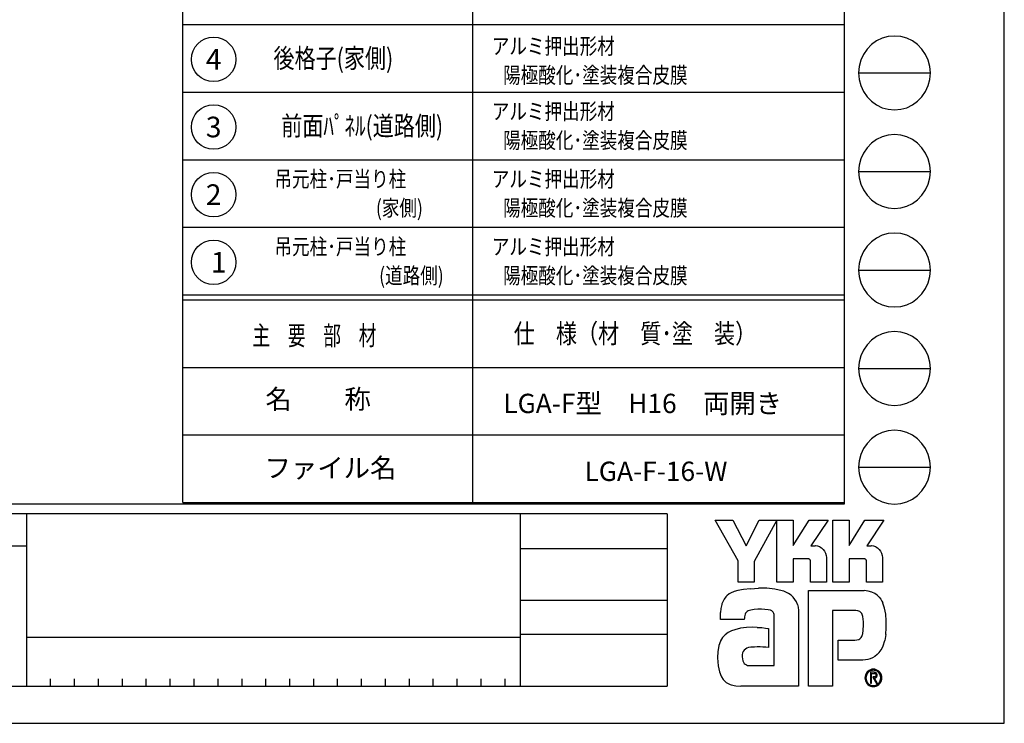
# Model space of a CAD drawing. Extents: x -166 to 463, y -138 to 328.
# Drawn here: x 311 to 463, y -138 to -28 of the extents above; entities that cross this region are included whole.
import ezdxf

# ---------------------------------------------------------------- set-up
doc = ezdxf.new("R2010")
doc.units = 0
for name, color, linetype in [('_0-0_0', 7, 'CONTINUOUS'), ('_0-1_LAYER_1', 7, 'CONTINUOUS'), ('_0-2_LAYER_2', 7, 'CONTINUOUS')]:
    doc.layers.add(name, color=color, linetype=linetype)
doc.styles.get("Standard").update_dxf_attribs({"font": 'txt', "bigfont": 'bigfont.shx'})

msp = doc.modelspace()

# ---------------------------------------------------------------- linework, layer by layer
at = {"layer": '_0-0_0', "color": 3, "linetype": 'Continuous'}
for p, q in [((438.66, 301.8), (438.66, -103.69)), ((443.67, -31.77), (442.87, -32.35)), ((444.55, -31.35), (443.67, -31.77)), ((445.49, -31.09), (444.55, -31.35)), ((446.45, -31.01), (445.49, -31.09)), ((447.42, -31.09), (446.45, -31.01)), ((448.36, -31.35), (447.42, -31.09)), ((449.24, -31.77), (448.36, -31.35)), ((450.03, -32.35), (449.24, -31.77)), ((442.19, -33.06), (441.63, -33.87)), ((442.87, -32.35), (442.19, -33.06)), ((450.72, -33.06), (450.03, -32.35)), ((451.28, -33.87), (450.72, -33.06)), ((441.22, -34.78), (440.97, -35.75)), ((441.63, -33.87), (441.22, -34.78)), ((451.69, -34.78), (451.28, -33.87)), ((451.94, -35.75), (451.69, -34.78)), ((440.97, -35.75), (440.88, -36.74)), ((452.02, -36.74), (451.94, -35.75)), ((440.88, -36.74), (440.97, -37.74)), ((440.97, -37.74), (441.22, -38.71)), ((451.69, -38.71), (451.94, -37.74)), ((451.94, -37.74), (452.02, -36.74)), ((441.22, -38.71), (441.63, -39.61)), ((441.63, -39.61), (442.19, -40.43)), ((450.72, -40.43), (451.28, -39.61)), ((451.28, -39.61), (451.69, -38.71)), ((442.19, -40.43), (442.87, -41.14)), ((442.87, -41.14), (443.67, -41.71)), ((449.24, -41.71), (450.03, -41.14)), ((450.03, -41.14), (450.72, -40.43)), ((443.67, -41.71), (444.55, -42.14)), ((444.55, -42.14), (445.49, -42.39)), ((445.49, -42.39), (446.45, -42.48)), ((446.45, -42.48), (447.42, -42.39)), ((447.42, -42.39), (448.36, -42.14)), ((448.36, -42.14), (449.24, -41.71)), ((443.67, -47.08), (442.87, -47.65)), ((444.55, -46.65), (443.67, -47.08)), ((445.49, -46.39), (444.55, -46.65)), ((446.45, -46.31), (445.49, -46.39)), ((447.42, -46.39), (446.45, -46.31)), ((448.36, -46.65), (447.42, -46.39)), ((449.24, -47.08), (448.36, -46.65)), ((450.03, -47.65), (449.24, -47.08)), ((442.19, -48.36), (441.63, -49.18)), ((442.87, -47.65), (442.19, -48.36)), ((450.72, -48.36), (450.03, -47.65)), ((451.28, -49.18), (450.72, -48.36)), ((441.22, -50.08), (440.97, -51.05)), ((441.63, -49.18), (441.22, -50.08)), ((451.69, -50.08), (451.28, -49.18)), ((451.94, -51.05), (451.69, -50.08)), ((440.97, -51.05), (440.88, -52.04)), ((452.02, -52.04), (451.94, -51.05)), ((440.88, -52.04), (440.97, -53.04)), ((440.97, -53.04), (441.22, -54.01)), ((451.69, -54.01), (451.94, -53.04)), ((451.94, -53.04), (452.02, -52.04)), ((441.22, -54.01), (441.63, -54.91)), ((441.63, -54.91), (442.19, -55.73)), ((450.72, -55.73), (451.28, -54.91)), ((451.28, -54.91), (451.69, -54.01)), ((442.19, -55.73), (442.87, -56.44)), ((442.87, -56.44), (443.67, -57.01)), ((449.24, -57.01), (450.03, -56.44)), ((450.03, -56.44), (450.72, -55.73)), ((443.67, -57.01), (444.55, -57.44)), ((444.55, -57.44), (445.49, -57.7)), ((445.49, -57.7), (446.45, -57.78)), ((446.45, -57.78), (447.42, -57.7)), ((447.42, -57.7), (448.36, -57.44)), ((448.36, -57.44), (449.24, -57.01)), ((443.67, -62.38), (442.87, -62.95)), ((444.55, -61.95), (443.67, -62.38)), ((445.49, -61.7), (444.55, -61.95)), ((446.45, -61.61), (445.49, -61.7)), ((447.42, -61.7), (446.45, -61.61)), ((448.36, -61.95), (447.42, -61.7)), ((449.24, -62.38), (448.36, -61.95)), ((450.03, -62.95), (449.24, -62.38)), ((442.19, -63.66), (441.63, -64.48)), ((442.87, -62.95), (442.19, -63.66)), ((450.72, -63.66), (450.03, -62.95)), ((451.28, -64.48), (450.72, -63.66)), ((441.22, -65.38), (440.97, -66.35)), ((441.63, -64.48), (441.22, -65.38)), ((451.69, -65.38), (451.28, -64.48)), ((451.94, -66.35), (451.69, -65.38)), ((440.97, -66.35), (440.88, -67.35)), ((452.02, -67.35), (451.94, -66.35)), ((440.88, -67.35), (440.97, -68.34)), ((440.97, -68.34), (441.22, -69.31)), ((451.69, -69.31), (451.94, -68.34)), ((451.94, -68.34), (452.02, -67.35)), ((441.22, -69.31), (441.63, -70.22)), ((441.63, -70.22), (442.19, -71.03)), ((450.72, -71.03), (451.28, -70.22)), ((451.28, -70.22), (451.69, -69.31)), ((442.19, -71.03), (442.87, -71.74)), ((442.87, -71.74), (443.67, -72.32)), ((449.24, -72.32), (450.03, -71.74)), ((450.03, -71.74), (450.72, -71.03)), ((443.67, -72.32), (444.55, -72.74)), ((444.55, -72.74), (445.49, -73)), ((445.49, -73), (446.45, -73.08)), ((446.45, -73.08), (447.42, -73)), ((447.42, -73), (448.36, -72.74)), ((448.36, -72.74), (449.24, -72.32)), ((443.67, -77.68), (442.87, -78.25)), ((444.55, -77.26), (443.67, -77.68)), ((445.49, -77), (444.55, -77.26)), ((446.45, -76.91), (445.49, -77)), ((447.42, -77), (446.45, -76.91)), ((448.36, -77.26), (447.42, -77)), ((449.24, -77.68), (448.36, -77.26)), ((450.03, -78.25), (449.24, -77.68)), ((442.19, -78.96), (441.63, -79.78)), ((442.87, -78.25), (442.19, -78.96)), ((450.72, -78.96), (450.03, -78.25)), ((451.28, -79.78), (450.72, -78.96)), ((441.22, -80.69), (440.97, -81.65)), ((441.63, -79.78), (441.22, -80.69)), ((451.69, -80.69), (451.28, -79.78)), ((451.94, -81.65), (451.69, -80.69)), ((440.97, -81.65), (440.88, -82.65)), ((452.02, -82.65), (451.94, -81.65)), ((440.88, -82.65), (440.97, -83.64)), ((440.97, -83.64), (441.22, -84.61)), ((451.69, -84.61), (451.94, -83.64)), ((451.94, -83.64), (452.02, -82.65)), ((441.22, -84.61), (441.63, -85.52)), ((441.63, -85.52), (442.19, -86.34)), ((450.72, -86.34), (451.28, -85.52)), ((451.28, -85.52), (451.69, -84.61)), ((442.19, -86.34), (442.87, -87.04)), ((442.87, -87.04), (443.67, -87.62)), ((449.24, -87.62), (450.03, -87.04)), ((450.03, -87.04), (450.72, -86.34)), ((443.67, -87.62), (444.55, -88.04)), ((444.55, -88.04), (445.49, -88.3)), ((445.49, -88.3), (446.45, -88.39)), ((446.45, -88.39), (447.42, -88.3)), ((447.42, -88.3), (448.36, -88.04)), ((448.36, -88.04), (449.24, -87.62)), ((443.67, -92.98), (442.87, -93.55)), ((444.55, -92.56), (443.67, -92.98)), ((445.49, -92.3), (444.55, -92.56)), ((446.45, -92.21), (445.49, -92.3)), ((447.42, -92.3), (446.45, -92.21)), ((448.36, -92.56), (447.42, -92.3)), ((449.24, -92.98), (448.36, -92.56)), ((450.03, -93.55), (449.24, -92.98)), ((442.19, -94.26), (441.63, -95.08)), ((442.87, -93.55), (442.19, -94.26)), ((450.72, -94.26), (450.03, -93.55)), ((451.28, -95.08), (450.72, -94.26)), ((441.22, -95.99), (440.97, -96.95)), ((441.63, -95.08), (441.22, -95.99)), ((451.69, -95.99), (451.28, -95.08)), ((451.94, -96.95), (451.69, -95.99)), ((440.97, -96.95), (440.88, -97.95)), ((452.02, -97.95), (451.94, -96.95)), ((440.88, -97.95), (440.97, -98.95)), ((440.97, -98.95), (441.22, -99.91)), ((451.69, -99.91), (451.94, -98.95)), ((451.94, -98.95), (452.02, -97.95)), ((441.22, -99.91), (441.63, -100.82)), ((441.63, -100.82), (442.19, -101.64)), ((450.72, -101.64), (451.28, -100.82)), ((451.28, -100.82), (451.69, -99.91)), ((442.19, -101.64), (442.87, -102.34)), ((442.87, -102.34), (443.67, -102.92)), ((449.24, -102.92), (450.03, -102.34)), ((450.03, -102.34), (450.72, -101.64)), ((438.66, -103.69), (-140.59, -103.69)), ((443.67, -102.92), (444.55, -103.34)), ((444.55, -103.34), (445.49, -103.6)), ((445.49, -103.6), (446.45, -103.69)), ((446.45, -103.69), (447.42, -103.6)), ((447.42, -103.6), (448.36, -103.34)), ((448.36, -103.34), (449.24, -102.92)), ((311.67, -105.22), (296.82, -105.22)), ((388.34, -105.22), (311.67, -105.22)), ((311.67, -105.22), (311.67, -131.99)), ((388.34, -105.22), (388.34, -131.99)), ((411.18, -105.22), (388.34, -105.22)), ((411.18, -105.22), (411.18, -131.99)), ((388.34, -118.61), (411.18, -118.61)), ((311.67, -124.34), (388.34, -124.34)), ((296.82, -131.99), (311.67, -131.99)), ((311.67, -131.99), (388.34, -131.99)), ((388.34, -131.99), (411.18, -131.99))]:
    msp.add_line(p, q, dxfattribs=at)
at = {"layer": '_0-0_0', "color": 7, "linetype": 'Continuous'}
for p, q in [((440.88, -36.74), (452.02, -36.74)), ((440.88, -52.04), (452.02, -52.04)), ((440.88, -67.35), (452.02, -67.35)), ((440.88, -82.65), (452.02, -82.65)), ((440.88, -97.95), (452.02, -97.95)), ((418.62, -106.19), (421.35, -106.19)), ((422.19, -112.52), (418.62, -106.19)), ((421.35, -106.19), (423.4, -110.17)), ((423.4, -110.17), (425.45, -106.19)), ((428.19, -106.19), (424.68, -112.61)), ((425.45, -106.19), (428.19, -106.19)), ((428.19, -115.83), (428.19, -106.19)), ((428.19, -106.19), (430.7, -106.19)), ((430.7, -106.19), (430.7, -110.13)), ((430.7, -110.13), (433.18, -106.19)), ((433.18, -106.19), (436.13, -106.19)), ((436.13, -106.19), (433.48, -110.18)), ((436.88, -115.84), (436.88, -106.19)), ((436.88, -106.19), (439.39, -106.19)), ((439.39, -106.19), (439.39, -110.13)), ((439.39, -110.13), (441.86, -106.19)), ((441.86, -106.19), (444.82, -106.19)), ((444.82, -106.19), (442.17, -110.18)), ((296.82, -110.19), (311.67, -110.19)), ((388.34, -110.57), (411.18, -110.57)), ((433.48, -110.18), (433.57, -110.18)), ((433.57, -110.18), (433.68, -110.18)), ((433.68, -110.18), (433.78, -110.18)), ((433.78, -110.18), (433.89, -110.18)), ((433.89, -110.18), (433.98, -110.18)), ((433.98, -110.18), (434.05, -110.18)), ((434.05, -110.18), (434.1, -110.18)), ((434.1, -110.18), (434.12, -110.18)), ((434.18, -110.18), (434.12, -110.18)), ((434.5, -110.22), (434.18, -110.18)), ((434.56, -110.23), (434.5, -110.22)), ((434.84, -110.33), (434.56, -110.23)), ((434.84, -110.33), (435.14, -110.51)), ((435.14, -110.51), (435.4, -110.74)), ((435.4, -110.74), (435.6, -111.01)), ((435.6, -111.01), (435.75, -111.32)), ((435.75, -111.32), (435.85, -111.66)), ((442.17, -110.18), (442.26, -110.18)), ((442.26, -110.18), (442.37, -110.18)), ((442.37, -110.18), (442.47, -110.18)), ((442.47, -110.18), (442.57, -110.18)), ((442.57, -110.18), (442.67, -110.18)), ((442.67, -110.18), (442.74, -110.18)), ((442.74, -110.18), (442.79, -110.18)), ((442.79, -110.18), (442.81, -110.18)), ((442.87, -110.18), (442.81, -110.18)), ((443.19, -110.22), (442.87, -110.18)), ((443.25, -110.23), (443.19, -110.22)), ((443.53, -110.33), (443.25, -110.23)), ((443.53, -110.33), (443.83, -110.51)), ((443.83, -110.51), (444.09, -110.74)), ((444.09, -110.74), (444.29, -111.01)), ((444.29, -111.01), (444.44, -111.32)), ((444.44, -111.32), (444.54, -111.66)), ((422.19, -115.84), (422.19, -112.52)), ((424.68, -112.61), (424.68, -115.84)), ((433.06, -112.2), (430.7, -112.2)), ((430.7, -112.2), (430.7, -115.83)), ((433.09, -112.2), (433.06, -112.2)), ((433.15, -112.21), (433.09, -112.2)), ((433.2, -112.22), (433.15, -112.21)), ((433.26, -112.25), (433.2, -112.22)), ((433.31, -112.29), (433.26, -112.25)), ((433.35, -112.33), (433.31, -112.29)), ((433.38, -112.39), (433.35, -112.33)), ((433.41, -112.44), (433.38, -112.39)), ((433.42, -112.5), (433.41, -112.44)), ((433.43, -112.57), (433.42, -112.5)), ((433.43, -115.84), (433.43, -112.57)), ((435.85, -111.66), (435.88, -112)), ((435.88, -112), (435.88, -115.84)), ((441.75, -112.2), (439.39, -112.2)), ((439.39, -112.2), (439.39, -115.84)), ((441.78, -112.2), (441.75, -112.2)), ((441.84, -112.21), (441.78, -112.2)), ((441.89, -112.22), (441.84, -112.21)), ((441.95, -112.25), (441.89, -112.22)), ((442, -112.29), (441.95, -112.25)), ((442.04, -112.33), (442, -112.29)), ((442.07, -112.39), (442.04, -112.33)), ((442.09, -112.44), (442.07, -112.39)), ((442.11, -112.5), (442.09, -112.44)), ((442.11, -112.57), (442.11, -112.5)), ((442.11, -115.84), (442.11, -112.57)), ((444.54, -111.66), (444.57, -112)), ((444.57, -112), (444.57, -115.84)), ((424.68, -115.84), (422.19, -115.84)), ((430.7, -115.83), (428.19, -115.83)), ((435.88, -115.84), (433.43, -115.84)), ((439.39, -115.84), (436.88, -115.84)), ((444.57, -115.84), (442.11, -115.84)), ((420.8, -117.63), (420.43, -117.92)), ((421.01, -117.5), (420.8, -117.63)), ((421.55, -117.26), (421.01, -117.5)), ((422.14, -117.11), (421.55, -117.26)), ((423.02, -116.95), (422.14, -117.11)), ((424.11, -116.83), (423.02, -116.95)), ((424.11, -116.83), (425.33, -116.76)), ((426.61, -116.76), (425.33, -116.76)), ((427.87, -116.88), (426.61, -116.76)), ((429.02, -117.14), (427.87, -116.88)), ((429.27, -117.22), (429.02, -117.14)), ((429.99, -117.56), (429.27, -117.22)), ((430.39, -117.84), (429.99, -117.56)), ((433.11, -131.97), (433.11, -117.11)), ((433.11, -117.11), (441.74, -117.11)), ((442.37, -117.19), (441.74, -117.11)), ((442.92, -117.35), (442.37, -117.19)), ((443.38, -117.58), (442.92, -117.35)), ((443.76, -117.85), (443.38, -117.58)), ((419.66, -119.19), (419.64, -119.26)), ((419.88, -118.65), (419.66, -119.19)), ((419.98, -118.48), (419.88, -118.65)), ((420.26, -118.1), (419.98, -118.48)), ((420.43, -117.92), (420.26, -118.1)), ((430.73, -118.15), (430.39, -117.84)), ((431, -118.5), (430.73, -118.15)), ((431.21, -118.87), (431, -118.5)), ((431.37, -119.28), (431.21, -118.87)), ((444.07, -118.16), (443.76, -117.85)), ((444.07, -118.16), (444.31, -118.47)), ((444.31, -118.47), (444.49, -118.78)), ((444.49, -118.78), (444.62, -119.05)), ((444.63, -119.07), (444.62, -119.05)), ((444.9, -119.86), (444.63, -119.07)), ((419.43, -121.1), (419.45, -120.51)), ((419.51, -119.89), (419.45, -120.51)), ((419.64, -119.26), (419.51, -119.89)), ((423.32, -120.65), (423.24, -120.81)), ((423.42, -120.51), (423.32, -120.65)), ((423.55, -120.39), (423.42, -120.51)), ((423.73, -120.29), (423.55, -120.39)), ((423.74, -120.28), (423.73, -120.29)), ((424.16, -120.14), (423.74, -120.28)), ((424.67, -120.05), (424.16, -120.14)), ((425.23, -120.01), (424.67, -120.05)), ((425.8, -120.01), (425.23, -120.01)), ((426.34, -120.04), (425.8, -120.01)), ((426.81, -120.1), (426.34, -120.04)), ((427.18, -120.18), (426.81, -120.1)), ((427.41, -120.27), (427.18, -120.18)), ((427.52, -120.36), (427.41, -120.27)), ((427.6, -120.46), (427.52, -120.36)), ((427.67, -120.57), (427.6, -120.46)), ((427.71, -120.69), (427.67, -120.57)), ((427.75, -120.83), (427.71, -120.69)), ((431.37, -119.28), (431.47, -119.72)), ((431.47, -119.72), (431.53, -120.19)), ((431.53, -120.19), (431.55, -120.69)), ((431.55, -120.69), (431.55, -131.97)), ((440.37, -120.22), (436.83, -120.22)), ((436.83, -120.22), (436.83, -131.97)), ((440.45, -120.23), (440.37, -120.22)), ((440.77, -120.27), (440.45, -120.23)), ((440.9, -120.31), (440.77, -120.27)), ((441.07, -120.39), (440.9, -120.31)), ((441.19, -120.47), (441.07, -120.39)), ((441.29, -120.58), (441.19, -120.47)), ((441.36, -120.68), (441.29, -120.58)), ((441.45, -120.84), (441.36, -120.68)), ((445.09, -120.81), (444.9, -119.86)), ((419.41, -121.62), (419.43, -121.1)), ((423.13, -121.61), (419.41, -121.62)), ((423.14, -121.39), (423.13, -121.61)), ((423.16, -121.19), (423.14, -121.39)), ((423.19, -120.99), (423.16, -121.19)), ((423.24, -120.81), (423.19, -120.99)), ((427.76, -120.97), (427.75, -120.83)), ((427.77, -121.11), (427.76, -120.97)), ((427.77, -121.26), (427.77, -121.11)), ((427.77, -128.78), (427.77, -121.26)), ((441.54, -121.17), (441.45, -120.84)), ((441.6, -121.56), (441.54, -121.17)), ((441.62, -121.99), (441.6, -121.56)), ((441.63, -122.48), (441.62, -121.99)), ((445.18, -121.84), (445.09, -120.81)), ((445.18, -122.9), (445.18, -121.84)), ((420.64, -123.64), (420.17, -123.99)), ((421.14, -123.39), (420.64, -123.64)), ((421.65, -123.2), (421.14, -123.39)), ((422.55, -122.98), (421.65, -123.2)), ((423.45, -122.86), (422.55, -122.98)), ((424.34, -122.82), (423.45, -122.86)), ((425.15, -122.83), (424.34, -122.82)), ((425.15, -122.83), (425.85, -122.88)), ((425.85, -122.88), (426.4, -122.94)), ((426.4, -122.94), (426.76, -123)), ((426.76, -123), (426.89, -123.03)), ((426.89, -123.03), (426.89, -125.96)), ((441.48, -123.93), (441.51, -123.83)), ((441.51, -123.83), (441.6, -123.25)), ((441.6, -123.25), (441.63, -122.48)), ((445.1, -123.94), (445.18, -122.9)), ((411.18, -123.96), (388.34, -123.96)), ((419.41, -125), (419.18, -125.63)), ((419.46, -124.91), (419.41, -125)), ((419.76, -124.43), (419.46, -124.91)), ((419.8, -124.38), (419.76, -124.43)), ((420.17, -123.99), (419.8, -124.38)), ((437.73, -127.91), (437.73, -124.83)), ((437.73, -124.83), (439.88, -124.83)), ((439.88, -124.83), (440.28, -124.82)), ((440.28, -124.82), (440.62, -124.79)), ((440.62, -124.79), (440.92, -124.7)), ((440.92, -124.7), (441.05, -124.62)), ((441.05, -124.62), (441.17, -124.53)), ((441.17, -124.52), (441.29, -124.39)), ((441.17, -124.53), (441.17, -124.52)), ((441.29, -124.39), (441.37, -124.24)), ((441.37, -124.24), (441.48, -123.93)), ((444.7, -125.7), (444.94, -124.89)), ((445.1, -123.94), (444.94, -124.89)), ((419.01, -126.56), (418.98, -127.58)), ((419.16, -125.7), (419.01, -126.56)), ((419.18, -125.63), (419.16, -125.7)), ((422.86, -126.8), (422.81, -127.08)), ((422.96, -126.57), (422.86, -126.8)), ((423.11, -126.37), (422.96, -126.57)), ((423.3, -126.2), (423.11, -126.37)), ((423.53, -126.07), (423.3, -126.2)), ((423.8, -125.98), (423.53, -126.07)), ((424.13, -125.92), (423.8, -125.98)), ((424.2, -125.91), (424.13, -125.92)), ((424.42, -125.9), (424.2, -125.91)), ((424.73, -125.89), (424.42, -125.9)), ((425.13, -125.88), (424.73, -125.89)), ((425.57, -125.88), (425.13, -125.88)), ((426.03, -125.89), (425.57, -125.88)), ((426.48, -125.92), (426.03, -125.89)), ((426.89, -125.96), (426.48, -125.92)), ((443.76, -127.07), (444.08, -126.73)), ((444.08, -126.73), (444.39, -126.33)), ((444.39, -126.33), (444.64, -125.87)), ((444.64, -125.87), (444.7, -125.7)), ((418.98, -127.58), (419.08, -128.79)), ((422.81, -127.08), (422.8, -127.39)), ((422.8, -127.39), (422.83, -127.74)), ((422.83, -127.74), (422.9, -128.02)), ((422.9, -128.02), (423.01, -128.25)), ((423.01, -128.25), (423.13, -128.43)), ((441.54, -127.91), (437.73, -127.91)), ((441.93, -127.89), (441.54, -127.91)), ((442.31, -127.83), (441.93, -127.89)), ((442.69, -127.72), (442.31, -127.83)), ((443.06, -127.56), (442.69, -127.72)), ((443.42, -127.34), (443.06, -127.56)), ((443.76, -127.07), (443.42, -127.34)), ((419.08, -128.79), (419.29, -129.76)), ((419.29, -129.76), (419.53, -130.41)), ((423.13, -128.43), (423.28, -128.57)), ((423.28, -128.57), (423.45, -128.67)), ((423.45, -128.67), (423.64, -128.74)), ((423.64, -128.74), (423.83, -128.78)), ((423.83, -128.78), (427.77, -128.78)), ((442.17, -129.81), (442.04, -130.01)), ((442.17, -129.81), (442.04, -130.01)), ((442.17, -129.81), (442.04, -130)), ((442.17, -129.82), (442.04, -130.01)), ((442.17, -129.82), (442.04, -130.01)), ((442.19, -129.82), (442.06, -130.02)), ((442.19, -129.82), (442.06, -130.01)), ((442.27, -129.9), (442.15, -130.07)), ((442.28, -129.9), (442.16, -130.07)), ((442.28, -129.9), (442.16, -130.08)), ((442.28, -129.9), (442.16, -130.08)), ((442.27, -129.91), (442.16, -130.08)), ((442.27, -129.92), (442.16, -130.09)), ((442.33, -129.64), (442.17, -129.81)), ((442.33, -129.65), (442.17, -129.81)), ((442.33, -129.65), (442.17, -129.81)), ((442.33, -129.65), (442.17, -129.82)), ((442.33, -129.66), (442.17, -129.82)), ((442.28, -129.93), (442.17, -130.1)), ((442.35, -129.65), (442.19, -129.82)), ((442.35, -129.66), (442.19, -129.82)), ((442.42, -129.75), (442.27, -129.9)), ((442.42, -129.76), (442.27, -129.91)), ((442.42, -129.77), (442.27, -129.92)), ((442.42, -129.75), (442.28, -129.9)), ((442.42, -129.76), (442.28, -129.9)), ((442.42, -129.76), (442.28, -129.9)), ((442.43, -129.78), (442.28, -129.93)), ((442.52, -129.51), (442.33, -129.65)), ((442.52, -129.51), (442.33, -129.65)), ((442.52, -129.51), (442.33, -129.64)), ((442.52, -129.52), (442.33, -129.66)), ((442.52, -129.52), (442.33, -129.65)), ((442.54, -129.52), (442.35, -129.65)), ((442.53, -129.53), (442.35, -129.66)), ((442.59, -129.63), (442.42, -129.75)), ((442.59, -129.63), (442.42, -129.76)), ((442.58, -129.63), (442.42, -129.75)), ((442.58, -129.64), (442.42, -129.76)), ((442.59, -129.64), (442.42, -129.76)), ((442.58, -129.65), (442.42, -129.77)), ((442.59, -129.66), (442.43, -129.78)), ((442.73, -129.41), (442.52, -129.51)), ((442.73, -129.41), (442.52, -129.51)), ((442.72, -129.41), (442.52, -129.51)), ((442.72, -129.42), (442.52, -129.52)), ((442.73, -129.42), (442.52, -129.52)), ((442.74, -129.43), (442.53, -129.53)), ((442.74, -129.42), (442.54, -129.52)), ((442.77, -129.54), (442.58, -129.63)), ((442.77, -129.55), (442.58, -129.64)), ((442.77, -129.56), (442.58, -129.65)), ((442.77, -129.55), (442.59, -129.63)), ((442.77, -129.55), (442.59, -129.63)), ((442.78, -129.55), (442.59, -129.64)), ((442.77, -129.57), (442.59, -129.66)), ((443.28, -129.81), (442.71, -129.81)), ((442.71, -129.81), (442.71, -131.52)), ((442.95, -129.34), (442.72, -129.41)), ((442.94, -129.36), (442.72, -129.42)), ((442.95, -129.35), (442.73, -129.41)), ((442.95, -129.35), (442.73, -129.41)), ((442.95, -129.36), (442.73, -129.42)), ((442.96, -129.36), (442.74, -129.42)), ((442.96, -129.37), (442.74, -129.43)), ((442.97, -129.48), (442.77, -129.54)), ((442.97, -129.49), (442.77, -129.55)), ((442.97, -129.49), (442.77, -129.55)), ((442.96, -129.5), (442.77, -129.55)), ((442.96, -129.51), (442.77, -129.56)), ((442.97, -129.52), (442.77, -129.57)), ((442.97, -129.49), (442.78, -129.55)), ((443.17, -129.34), (442.94, -129.36)), ((443.17, -129.32), (442.95, -129.34)), ((443.18, -129.33), (442.95, -129.35)), ((443.18, -129.33), (442.95, -129.35)), ((443.17, -129.34), (442.95, -129.36)), ((443.19, -129.34), (442.96, -129.36)), ((443.18, -129.35), (442.96, -129.37)), ((443.17, -129.48), (442.96, -129.5)), ((443.16, -129.49), (442.96, -129.51)), ((443.17, -129.47), (442.97, -129.49)), ((443.18, -129.47), (442.97, -129.49)), ((443.18, -129.47), (442.97, -129.49)), ((443.17, -129.47), (442.97, -129.48)), ((443.17, -129.5), (442.97, -129.52)), ((443.36, -129.51), (443.16, -129.49)), ((443.4, -129.34), (443.17, -129.32)), ((443.39, -129.36), (443.17, -129.34)), ((443.4, -129.36), (443.17, -129.34)), ((443.37, -129.49), (443.17, -129.47)), ((443.38, -129.48), (443.17, -129.47)), ((443.37, -129.5), (443.17, -129.48)), ((443.37, -129.52), (443.17, -129.5)), ((443.4, -129.35), (443.18, -129.33)), ((443.4, -129.35), (443.18, -129.33)), ((443.41, -129.37), (443.18, -129.35)), ((443.38, -129.49), (443.18, -129.47)), ((443.38, -129.49), (443.18, -129.47)), ((443.41, -129.36), (443.19, -129.34)), ((443.33, -129.82), (443.28, -129.81)), ((443.39, -129.82), (443.33, -129.82)), ((443.56, -129.56), (443.36, -129.51)), ((443.57, -129.55), (443.37, -129.49)), ((443.57, -129.55), (443.37, -129.5)), ((443.57, -129.57), (443.37, -129.52)), ((443.57, -129.54), (443.38, -129.48)), ((443.58, -129.55), (443.38, -129.49)), ((443.58, -129.55), (443.38, -129.49)), ((443.61, -129.42), (443.39, -129.36)), ((443.44, -129.83), (443.39, -129.82)), ((443.62, -129.41), (443.4, -129.34)), ((443.62, -129.41), (443.4, -129.35)), ((443.62, -129.41), (443.4, -129.35)), ((443.62, -129.42), (443.4, -129.36)), ((443.63, -129.42), (443.41, -129.36)), ((443.63, -129.43), (443.41, -129.37)), ((443.49, -129.85), (443.44, -129.83)), ((443.53, -129.87), (443.49, -129.85)), ((443.58, -129.89), (443.53, -129.87)), ((443.74, -129.65), (443.56, -129.56)), ((443.76, -129.63), (443.57, -129.54)), ((443.75, -129.64), (443.57, -129.55)), ((443.75, -129.63), (443.57, -129.55)), ((443.75, -129.66), (443.57, -129.57)), ((443.76, -129.63), (443.58, -129.55)), ((443.76, -129.64), (443.58, -129.55)), ((443.61, -129.92), (443.58, -129.89)), ((443.82, -129.52), (443.61, -129.42)), ((443.65, -129.95), (443.61, -129.92)), ((443.83, -129.51), (443.62, -129.41)), ((443.83, -129.51), (443.62, -129.41)), ((443.83, -129.51), (443.62, -129.41)), ((443.83, -129.52), (443.62, -129.42)), ((443.83, -129.52), (443.63, -129.42)), ((443.83, -129.53), (443.63, -129.43)), ((443.91, -129.77), (443.74, -129.65)), ((443.92, -129.75), (443.75, -129.63)), ((443.92, -129.76), (443.75, -129.64)), ((443.92, -129.78), (443.75, -129.66)), ((443.93, -129.76), (443.76, -129.63)), ((443.93, -129.75), (443.76, -129.63)), ((443.93, -129.76), (443.76, -129.64)), ((444, -129.66), (443.82, -129.52)), ((444.02, -129.65), (443.83, -129.51)), ((444.02, -129.65), (443.83, -129.51)), ((444.02, -129.64), (443.83, -129.51)), ((444.01, -129.65), (443.83, -129.52)), ((444.02, -129.65), (443.83, -129.52)), ((444.02, -129.66), (443.83, -129.53)), ((444.05, -129.92), (443.91, -129.77)), ((444.06, -129.9), (443.92, -129.75)), ((444.06, -129.91), (443.92, -129.76)), ((444.06, -129.93), (443.92, -129.78)), ((444.07, -129.9), (443.93, -129.75)), ((444.07, -129.9), (443.93, -129.76)), ((444.07, -129.9), (443.93, -129.76)), ((444.16, -129.82), (444, -129.66)), ((444.17, -129.82), (444.01, -129.65)), ((444.18, -129.81), (444.02, -129.64)), ((444.18, -129.81), (444.02, -129.65)), ((444.18, -129.81), (444.02, -129.65)), ((444.18, -129.82), (444.02, -129.65)), ((444.18, -129.82), (444.02, -129.66)), ((444.17, -130.09), (444.05, -129.92)), ((444.18, -130.07), (444.06, -129.9)), ((444.18, -130.08), (444.06, -129.91)), ((444.17, -130.1), (444.06, -129.93)), ((444.19, -130.08), (444.07, -129.9)), ((444.19, -130.08), (444.07, -129.9)), ((444.19, -130.07), (444.07, -129.9)), ((444.29, -130.01), (444.16, -129.82)), ((444.3, -130.01), (444.17, -129.82)), ((444.31, -130.01), (444.18, -129.81)), ((444.31, -130.01), (444.18, -129.81)), ((444.31, -130), (444.18, -129.81)), ((444.31, -130.02), (444.18, -129.82)), ((444.31, -130.01), (444.18, -129.82)), ((315.38, -130.85), (315.38, -131.99)), ((319.1, -130.85), (319.1, -131.99)), ((322.81, -130.85), (322.81, -131.99)), ((326.52, -130.85), (326.52, -131.99)), ((330.23, -130.85), (330.23, -131.99)), ((333.95, -130.85), (333.95, -131.99)), ((337.66, -130.85), (337.66, -131.99)), ((341.37, -130.85), (341.37, -131.99)), ((345.09, -130.85), (345.09, -131.99)), ((348.8, -130.85), (348.8, -131.99)), ((352.51, -130.85), (352.51, -131.99)), ((356.23, -130.85), (356.23, -131.99)), ((359.94, -130.85), (359.94, -131.99)), ((363.65, -130.85), (363.65, -131.99)), ((367.37, -130.85), (367.37, -131.99)), ((371.08, -130.85), (371.08, -131.99)), ((374.79, -130.85), (374.79, -131.99)), ((378.5, -130.85), (378.5, -131.99)), ((382.22, -130.85), (382.22, -131.99)), ((385.93, -130.85), (385.93, -131.99)), ((419.53, -130.41), (419.59, -130.53)), ((419.59, -130.53), (419.84, -130.92)), ((419.84, -130.92), (419.99, -131.1)), ((419.99, -131.1), (420.3, -131.38)), ((420.3, -131.38), (420.5, -131.52)), ((441.88, -130.44), (441.86, -130.68)), ((441.86, -130.68), (441.88, -130.91)), ((441.89, -130.45), (441.87, -130.68)), ((441.89, -130.45), (441.87, -130.68)), ((441.88, -130.45), (441.87, -130.68)), ((441.89, -130.45), (441.87, -130.68)), ((441.87, -130.68), (441.89, -130.91)), ((441.87, -130.68), (441.89, -130.92)), ((441.87, -130.68), (441.88, -130.92)), ((441.87, -130.68), (441.89, -130.92)), ((441.94, -130.21), (441.88, -130.44)), ((441.94, -130.22), (441.88, -130.45)), ((441.9, -130.45), (441.88, -130.69)), ((441.88, -130.69), (441.9, -130.92)), ((441.88, -130.91), (441.94, -131.14)), ((441.88, -130.92), (441.94, -131.14)), ((441.95, -130.22), (441.89, -130.45)), ((441.94, -130.22), (441.89, -130.45)), ((441.95, -130.22), (441.89, -130.45)), ((441.91, -130.44), (441.89, -130.68)), ((441.89, -130.68), (441.91, -130.91)), ((441.89, -130.91), (441.95, -131.14)), ((441.89, -130.92), (441.94, -131.14)), ((441.89, -130.92), (441.95, -131.14)), ((441.96, -130.23), (441.9, -130.45)), ((441.9, -130.92), (441.96, -131.14)), ((441.97, -130.22), (441.91, -130.44)), ((441.91, -130.91), (441.97, -131.13)), ((442.04, -130), (441.94, -130.21)), ((442.04, -130.01), (441.94, -130.22)), ((442.04, -130.01), (441.94, -130.22)), ((441.94, -131.14), (442.04, -131.36)), ((441.94, -131.14), (442.04, -131.35)), ((441.94, -131.14), (442.04, -131.35)), ((442.04, -130.01), (441.95, -130.22)), ((442.04, -130.01), (441.95, -130.22)), ((441.95, -131.14), (442.04, -131.35)), ((441.95, -131.14), (442.04, -131.36)), ((442.06, -130.02), (441.96, -130.23)), ((441.96, -131.14), (442.06, -131.36)), ((442.06, -130.01), (441.97, -130.22)), ((441.97, -131.13), (442.06, -131.34)), ((442.02, -130.47), (442, -130.68)), ((442.02, -130.47), (442, -130.68)), ((442.01, -130.47), (442, -130.68)), ((442.02, -130.48), (442, -130.69)), ((442, -130.68), (442.02, -130.89)), ((442, -130.68), (442.02, -130.89)), ((442, -130.68), (442.01, -130.89)), ((442, -130.69), (442.02, -130.89)), ((442.07, -130.26), (442.01, -130.47)), ((442.03, -130.46), (442.01, -130.67)), ((442.02, -130.47), (442.01, -130.68)), ((442.03, -130.49), (442.01, -130.7)), ((442.01, -130.67), (442.03, -130.88)), ((442.01, -130.68), (442.02, -130.89)), ((442.01, -130.7), (442.03, -130.9)), ((442.01, -130.89), (442.07, -131.09)), ((442.07, -130.27), (442.02, -130.47)), ((442.07, -130.27), (442.02, -130.47)), ((442.08, -130.27), (442.02, -130.47)), ((442.07, -130.28), (442.02, -130.48)), ((442.02, -130.89), (442.07, -131.09)), ((442.02, -130.89), (442.07, -131.09)), ((442.02, -130.89), (442.07, -131.09)), ((442.02, -130.89), (442.08, -131.09)), ((442.08, -130.26), (442.03, -130.46)), ((442.08, -130.29), (442.03, -130.49)), ((442.03, -130.88), (442.08, -131.08)), ((442.03, -130.9), (442.08, -131.1)), ((442.04, -131.35), (442.17, -131.55)), ((442.04, -131.35), (442.17, -131.55)), ((442.04, -131.35), (442.17, -131.55)), ((442.04, -131.36), (442.17, -131.55)), ((442.04, -131.36), (442.17, -131.55)), ((442.06, -131.34), (442.19, -131.53)), ((442.06, -131.36), (442.19, -131.55)), ((442.15, -130.07), (442.07, -130.26)), ((442.16, -130.08), (442.07, -130.27)), ((442.16, -130.08), (442.07, -130.27)), ((442.16, -130.09), (442.07, -130.28)), ((442.07, -131.09), (442.16, -131.28)), ((442.07, -131.09), (442.16, -131.28)), ((442.07, -131.09), (442.16, -131.28)), ((442.07, -131.09), (442.15, -131.28)), ((442.16, -130.07), (442.08, -130.26)), ((442.16, -130.08), (442.08, -130.27)), ((442.17, -130.1), (442.08, -130.29)), ((442.08, -131.08), (442.16, -131.27)), ((442.08, -131.09), (442.16, -131.28)), ((442.08, -131.1), (442.17, -131.29)), ((442.15, -131.28), (442.27, -131.46)), ((442.16, -131.27), (442.28, -131.44)), ((442.16, -131.28), (442.27, -131.45)), ((442.16, -131.28), (442.27, -131.45)), ((442.16, -131.28), (442.28, -131.46)), ((442.16, -131.28), (442.28, -131.46)), ((442.17, -131.29), (442.28, -131.46)), ((442.27, -131.45), (442.42, -131.6)), ((442.27, -131.45), (442.42, -131.6)), ((442.27, -131.46), (442.42, -131.61)), ((442.28, -131.44), (442.42, -131.59)), ((442.28, -131.46), (442.43, -131.61)), ((442.28, -131.46), (442.42, -131.6)), ((442.28, -131.46), (442.42, -131.6)), ((442.88, -131.52), (442.88, -129.99)), ((442.88, -129.99), (443.28, -129.99)), ((443.22, -130.53), (443.07, -130.53)), ((443.07, -130.53), (443.15, -130.67)), ((443.15, -130.67), (443.64, -131.53)), ((443.28, -130.53), (443.22, -130.53)), ((443.28, -129.99), (443.32, -129.99)), ((443.34, -130.53), (443.28, -130.53)), ((443.32, -129.99), (443.36, -129.99)), ((443.4, -130.51), (443.34, -130.53)), ((443.36, -129.99), (443.39, -130)), ((443.36, -130.7), (443.4, -130.69)), ((443.83, -131.53), (443.36, -130.7)), ((443.39, -130), (443.42, -130.01)), ((443.46, -130.49), (443.4, -130.51)), ((443.4, -130.69), (443.45, -130.68)), ((443.42, -130.01), (443.46, -130.02)), ((443.45, -130.68), (443.49, -130.66)), ((443.46, -130.02), (443.48, -130.04)), ((443.51, -130.45), (443.46, -130.49)), ((443.48, -130.04), (443.51, -130.05)), ((443.49, -130.66), (443.52, -130.65)), ((443.51, -130.05), (443.53, -130.07)), ((443.56, -130.4), (443.51, -130.45)), ((443.52, -130.65), (443.56, -130.63)), ((443.54, -130.09), (443.53, -130.07)), ((443.57, -130.12), (443.54, -130.09)), ((443.59, -130.34), (443.56, -130.4)), ((443.56, -130.63), (443.59, -130.61)), ((443.58, -130.17), (443.57, -130.12)), ((443.59, -130.21), (443.58, -130.17)), ((443.6, -130.25), (443.59, -130.21)), ((443.6, -130.25), (443.59, -130.34)), ((443.59, -130.61), (443.62, -130.58)), ((443.62, -130.58), (443.65, -130.56)), ((443.68, -129.98), (443.65, -129.95)), ((443.65, -130.56), (443.69, -130.5)), ((443.7, -130.01), (443.68, -129.98)), ((443.69, -130.5), (443.73, -130.44)), ((443.72, -130.05), (443.7, -130.01)), ((443.73, -130.08), (443.72, -130.05)), ((443.75, -130.12), (443.73, -130.08)), ((443.73, -130.44), (443.75, -130.37)), ((443.75, -130.17), (443.75, -130.12)), ((443.76, -130.21), (443.75, -130.17)), ((443.75, -130.37), (443.76, -130.29)), ((443.76, -130.25), (443.76, -130.21)), ((443.76, -130.29), (443.76, -130.25)), ((443.91, -131.6), (444.05, -131.45)), ((443.92, -131.59), (444.06, -131.44)), ((443.92, -131.6), (444.06, -131.45)), ((443.92, -131.61), (444.06, -131.46)), ((443.93, -131.6), (444.07, -131.46)), ((443.93, -131.6), (444.07, -131.46)), ((443.93, -131.61), (444.07, -131.46)), ((444.05, -131.45), (444.17, -131.28)), ((444.06, -131.44), (444.18, -131.27)), ((444.06, -131.45), (444.18, -131.28)), ((444.06, -131.46), (444.17, -131.29)), ((444.07, -131.46), (444.19, -131.28)), ((444.07, -131.46), (444.19, -131.28)), ((444.07, -131.46), (444.19, -131.28)), ((444.16, -131.55), (444.29, -131.35)), ((444.25, -130.28), (444.17, -130.09)), ((444.26, -130.29), (444.17, -130.1)), ((444.17, -131.28), (444.25, -131.09)), ((444.17, -131.29), (444.26, -131.1)), ((444.17, -131.55), (444.3, -131.36)), ((444.26, -130.26), (444.18, -130.07)), ((444.26, -130.27), (444.18, -130.08)), ((444.18, -131.27), (444.26, -131.08)), ((444.18, -131.28), (444.26, -131.09)), ((444.18, -131.53), (444.31, -131.34)), ((444.18, -131.55), (444.31, -131.35)), ((444.18, -131.55), (444.31, -131.35)), ((444.18, -131.55), (444.31, -131.36)), ((444.18, -131.55), (444.31, -131.36)), ((444.28, -130.26), (444.19, -130.07)), ((444.28, -130.27), (444.19, -130.08)), ((444.28, -130.27), (444.19, -130.08)), ((444.19, -131.28), (444.28, -131.09)), ((444.19, -131.28), (444.28, -131.09)), ((444.19, -131.28), (444.28, -131.09)), ((444.3, -130.48), (444.25, -130.28)), ((444.25, -131.09), (444.3, -130.89)), ((444.32, -130.46), (444.26, -130.26)), ((444.31, -130.47), (444.26, -130.27)), ((444.31, -130.49), (444.26, -130.29)), ((444.26, -131.08), (444.32, -130.88)), ((444.26, -131.09), (444.31, -130.89)), ((444.26, -131.1), (444.31, -130.9)), ((444.33, -130.47), (444.28, -130.26)), ((444.33, -130.47), (444.28, -130.27)), ((444.33, -130.47), (444.28, -130.27)), ((444.28, -131.09), (444.33, -130.89)), ((444.28, -131.09), (444.33, -130.89)), ((444.28, -131.09), (444.33, -130.89)), ((444.39, -130.22), (444.29, -130.01)), ((444.29, -131.35), (444.39, -131.14)), ((444.4, -130.22), (444.3, -130.01)), ((444.32, -130.69), (444.3, -130.48)), ((444.3, -130.89), (444.32, -130.69)), ((444.3, -131.36), (444.4, -131.14)), ((444.41, -130.21), (444.31, -130)), ((444.4, -130.22), (444.31, -130.01)), ((444.41, -130.22), (444.31, -130.01)), ((444.4, -130.22), (444.31, -130.01)), ((444.4, -130.23), (444.31, -130.02)), ((444.33, -130.68), (444.31, -130.47)), ((444.33, -130.7), (444.31, -130.49)), ((444.31, -130.89), (444.33, -130.68)), ((444.31, -130.9), (444.33, -130.7)), ((444.31, -131.34), (444.4, -131.13)), ((444.31, -131.35), (444.4, -131.14)), ((444.31, -131.36), (444.41, -131.14)), ((444.31, -131.35), (444.41, -131.14)), ((444.31, -131.36), (444.4, -131.14)), ((444.33, -130.67), (444.32, -130.46)), ((444.32, -130.88), (444.33, -130.67)), ((444.35, -130.68), (444.33, -130.47)), ((444.35, -130.68), (444.33, -130.47)), ((444.35, -130.68), (444.33, -130.47)), ((444.33, -130.89), (444.35, -130.68)), ((444.33, -130.89), (444.35, -130.68)), ((444.33, -130.89), (444.35, -130.68)), ((444.45, -130.45), (444.39, -130.22)), ((444.39, -131.14), (444.45, -130.92)), ((444.46, -130.45), (444.4, -130.22)), ((444.46, -130.45), (444.4, -130.22)), ((444.46, -130.44), (444.4, -130.22)), ((444.46, -130.45), (444.4, -130.23)), ((444.4, -131.14), (444.46, -130.91)), ((444.4, -131.13), (444.46, -130.91)), ((444.4, -131.14), (444.46, -130.92)), ((444.4, -131.14), (444.46, -130.92)), ((444.47, -130.44), (444.41, -130.21)), ((444.47, -130.45), (444.41, -130.22)), ((444.41, -131.14), (444.47, -130.91)), ((444.41, -131.14), (444.47, -130.92)), ((444.47, -130.68), (444.45, -130.45)), ((444.45, -130.92), (444.47, -130.68)), ((444.48, -130.68), (444.46, -130.44)), ((444.48, -130.68), (444.46, -130.45)), ((444.48, -130.68), (444.46, -130.45)), ((444.48, -130.69), (444.46, -130.45)), ((444.46, -130.91), (444.48, -130.68)), ((444.46, -130.92), (444.48, -130.68)), ((444.46, -130.91), (444.48, -130.68)), ((444.46, -130.92), (444.48, -130.69)), ((444.49, -130.68), (444.47, -130.44)), ((444.49, -130.68), (444.47, -130.45)), ((444.47, -130.92), (444.49, -130.68)), ((444.47, -130.91), (444.49, -130.68)), ((420.5, -131.52), (420.93, -131.72)), ((420.93, -131.72), (421.1, -131.78)), ((421.1, -131.78), (421.79, -131.92)), ((421.79, -131.92), (421.8, -131.92)), ((421.8, -131.92), (422.59, -131.97)), ((431.55, -131.97), (422.59, -131.97)), ((436.83, -131.97), (433.11, -131.97)), ((442.17, -131.55), (442.33, -131.71)), ((442.17, -131.55), (442.33, -131.72)), ((442.17, -131.55), (442.33, -131.71)), ((442.17, -131.55), (442.33, -131.71)), ((442.17, -131.55), (442.33, -131.71)), ((442.19, -131.53), (442.35, -131.7)), ((442.19, -131.55), (442.35, -131.71)), ((442.33, -131.71), (442.52, -131.85)), ((442.33, -131.71), (442.52, -131.85)), ((442.33, -131.71), (442.52, -131.85)), ((442.33, -131.71), (442.52, -131.85)), ((442.33, -131.72), (442.52, -131.85)), ((442.35, -131.7), (442.54, -131.83)), ((442.35, -131.71), (442.53, -131.85)), ((442.42, -131.59), (442.59, -131.71)), ((442.42, -131.6), (442.58, -131.72)), ((442.42, -131.6), (442.58, -131.72)), ((442.42, -131.6), (442.59, -131.73)), ((442.42, -131.6), (442.59, -131.73)), ((442.42, -131.61), (442.58, -131.73)), ((442.43, -131.61), (442.59, -131.73)), ((442.52, -131.85), (442.73, -131.95)), ((442.52, -131.85), (442.73, -131.95)), ((442.52, -131.85), (442.72, -131.94)), ((442.52, -131.85), (442.73, -131.95)), ((442.52, -131.85), (442.72, -131.95)), ((442.53, -131.85), (442.74, -131.94)), ((442.54, -131.83), (442.74, -131.93)), ((442.58, -131.72), (442.77, -131.81)), ((442.58, -131.72), (442.77, -131.81)), ((442.58, -131.73), (442.77, -131.82)), ((442.59, -131.71), (442.77, -131.8)), ((442.59, -131.73), (442.77, -131.82)), ((442.59, -131.73), (442.77, -131.81)), ((442.59, -131.73), (442.78, -131.81)), ((442.71, -131.52), (442.88, -131.52)), ((442.72, -131.94), (442.94, -132)), ((442.72, -131.95), (442.95, -132.01)), ((442.73, -131.95), (442.95, -132.01)), ((442.73, -131.95), (442.95, -132.01)), ((442.73, -131.95), (442.95, -132.01)), ((442.74, -131.93), (442.96, -131.99)), ((442.74, -131.94), (442.96, -132.01)), ((442.77, -131.8), (442.97, -131.85)), ((442.77, -131.81), (442.96, -131.86)), ((442.77, -131.81), (442.96, -131.86)), ((442.77, -131.81), (442.97, -131.87)), ((442.77, -131.82), (442.97, -131.87)), ((442.77, -131.82), (442.97, -131.87)), ((442.78, -131.81), (442.97, -131.87)), ((442.94, -132), (443.17, -132.02)), ((442.95, -132.01), (443.18, -132.03)), ((442.95, -132.01), (443.18, -132.03)), ((442.95, -132.01), (443.17, -132.03)), ((442.95, -132.01), (443.17, -132.03)), ((442.96, -131.86), (443.16, -131.88)), ((442.96, -131.86), (443.17, -131.88)), ((442.96, -131.99), (443.19, -132.01)), ((442.96, -132.01), (443.18, -132.03)), ((442.97, -131.85), (443.17, -131.87)), ((442.97, -131.87), (443.17, -131.89)), ((442.97, -131.87), (443.18, -131.89)), ((442.97, -131.87), (443.18, -131.89)), ((442.97, -131.87), (443.17, -131.89)), ((443.16, -131.88), (443.36, -131.86)), ((443.17, -131.87), (443.37, -131.85)), ((443.17, -131.88), (443.37, -131.86)), ((443.17, -131.89), (443.37, -131.87)), ((443.17, -131.89), (443.38, -131.87)), ((443.17, -132.02), (443.39, -132)), ((443.17, -132.03), (443.4, -132.01)), ((443.17, -132.03), (443.4, -132.01)), ((443.18, -131.89), (443.38, -131.87)), ((443.18, -131.89), (443.38, -131.87)), ((443.18, -132.03), (443.4, -132.01)), ((443.18, -132.03), (443.4, -132.01)), ((443.18, -132.03), (443.41, -132.01)), ((443.19, -132.01), (443.41, -131.99)), ((443.36, -131.86), (443.56, -131.81)), ((443.37, -131.85), (443.57, -131.8)), ((443.37, -131.86), (443.57, -131.81)), ((443.37, -131.87), (443.57, -131.82)), ((443.38, -131.87), (443.58, -131.81)), ((443.38, -131.87), (443.58, -131.81)), ((443.38, -131.87), (443.57, -131.82)), ((443.39, -132), (443.61, -131.94)), ((443.4, -132.01), (443.62, -131.95)), ((443.4, -132.01), (443.62, -131.95)), ((443.4, -132.01), (443.62, -131.95)), ((443.4, -132.01), (443.62, -131.95)), ((443.41, -131.99), (443.63, -131.93)), ((443.41, -132.01), (443.63, -131.94)), ((443.56, -131.81), (443.74, -131.72)), ((443.57, -131.8), (443.75, -131.71)), ((443.57, -131.81), (443.75, -131.72)), ((443.57, -131.82), (443.75, -131.73)), ((443.57, -131.82), (443.76, -131.73)), ((443.58, -131.81), (443.76, -131.73)), ((443.58, -131.81), (443.76, -131.73)), ((443.61, -131.94), (443.82, -131.85)), ((443.62, -131.95), (443.83, -131.85)), ((443.62, -131.95), (443.83, -131.85)), ((443.62, -131.95), (443.83, -131.85)), ((443.62, -131.95), (443.83, -131.85)), ((443.63, -131.93), (443.83, -131.83)), ((443.63, -131.94), (443.83, -131.85)), ((443.64, -131.53), (443.83, -131.53)), ((443.74, -131.72), (443.91, -131.6)), ((443.75, -131.71), (443.92, -131.59)), ((443.75, -131.72), (443.92, -131.6)), ((443.75, -131.73), (443.92, -131.61)), ((443.76, -131.73), (443.93, -131.6)), ((443.76, -131.73), (443.93, -131.6)), ((443.76, -131.73), (443.93, -131.61)), ((443.82, -131.85), (444, -131.71)), ((443.83, -131.83), (444.02, -131.7)), ((443.83, -131.85), (444.02, -131.71)), ((443.83, -131.85), (444.01, -131.71)), ((443.83, -131.85), (444.02, -131.71)), ((443.83, -131.85), (444.02, -131.71)), ((443.83, -131.85), (444.02, -131.72)), ((444, -131.71), (444.16, -131.55)), ((444.01, -131.71), (444.17, -131.55)), ((444.02, -131.7), (444.18, -131.53)), ((444.02, -131.71), (444.18, -131.55)), ((444.02, -131.72), (444.18, -131.55)), ((444.02, -131.71), (444.18, -131.55)), ((444.02, -131.71), (444.18, -131.55)), ((-166.5, -137.73), (463.5, -137.73))]:
    msp.add_line(p, q, dxfattribs=at)
at = {"layer": '_0-1_LAYER_1', "color": 7, "linetype": 'Continuous'}
msp.add_line((463.5, -137.73), (463.5, 327.75), dxfattribs=at)
at = {"layer": '_0-2_LAYER_2', "color": 7, "linetype": 'Continuous'}
for p, q in [((335.93, -103.46), (335.93, 44.29)), ((380.93, 44.29), (380.93, -103.46)), ((335.93, -29.21), (438.59, -29.21)), ((335.93, -39.71), (438.59, -39.71)), ((335.93, -50.21), (438.59, -50.21)), ((335.93, -60.71), (438.59, -60.71)), ((335.93, -71.21), (438.59, -71.21)), ((335.93, -71.96), (438.59, -71.96)), ((335.93, -82.46), (438.59, -82.46)), ((335.93, -92.96), (438.59, -92.96)), ((335.93, -103.46), (438.59, -103.46))]:
    msp.add_line(p, q, dxfattribs=at)
for centre in [(340.73, -34.64), (340.73, -45.14), (340.73, -55.64), (340.73, -66.14)]:
    msp.add_circle(centre, 3.45, dxfattribs=at)

# ---------------------------------------------------------------- texts
at = {"layer": '_0-0_0', "color": 7}
for s, p in [('名\u3000\u3000称', (348.77, -88.89)), ('LGA-F型\u3000H16\u3000両開き', (385.71, -89.56)), ('ファイル名', (348.65, -99.58)), ('LGA-F-16-W', (398.32, -100.1))]:
    msp.add_text(s, height=3, dxfattribs=at).set_placement(p)
at = {"layer": '_0-2_LAYER_2', "color": 7}
for s, height, width, p in [('アルミ押出形材', 2.5, 0.8, (383.93, -33.83)), ('後格子(家側)', 3, 0.8, (350.03, -35.96)), ('陽極酸化･塗装複合皮膜', 2.5, 0.8, (385.68, -38.33)), ('アルミ押出形材', 2.5, 0.8, (383.93, -43.96)), ('前面ﾊﾟﾈﾙ(道路側)', 3, 0.8, (351.23, -46.46)), ('陽極酸化･塗装複合皮膜', 2.5, 0.8, (385.68, -48.46)), ('吊元柱･戸当り柱', 2.5, 0.8, (350.18, -54.46)), ('アルミ押出形材', 2.5, 0.8, (383.93, -54.46)), ('(家側)', 2.5, 0.8, (365.93, -58.96)), ('陽極酸化･塗装複合皮膜', 2.5, 0.8, (385.68, -58.96)), ('吊元柱･戸当り柱', 2.5, 0.8, (350.18, -64.96)), ('アルミ押出形材', 2.5, 0.8, (383.93, -64.96)), ('(道路側)', 2.5, 0.8, (366.43, -69.46)), ('陽極酸化･塗装複合皮膜', 2.5, 0.8, (385.68, -69.46)), ('主\u3000要\u3000部\u3000材', 3, 0.672535, (346.75, -79.02)), ('仕\u3000様（材\u3000質･塗\u3000装）', 3, 0.8, (387.33, -78.71))]:
    msp.add_text(s, height=height, dxfattribs=dict(at, width=width)).set_placement(p)
for s, p in [('4', (339.53, -36.24)), ('3', (339.53, -46.74)), ('2', (339.53, -57.24)), ('1', (340.33, -67.74))]:
    msp.add_text(s, height=3.2, dxfattribs=at).set_placement(p)

doc.saveas('drawing.dxf')
